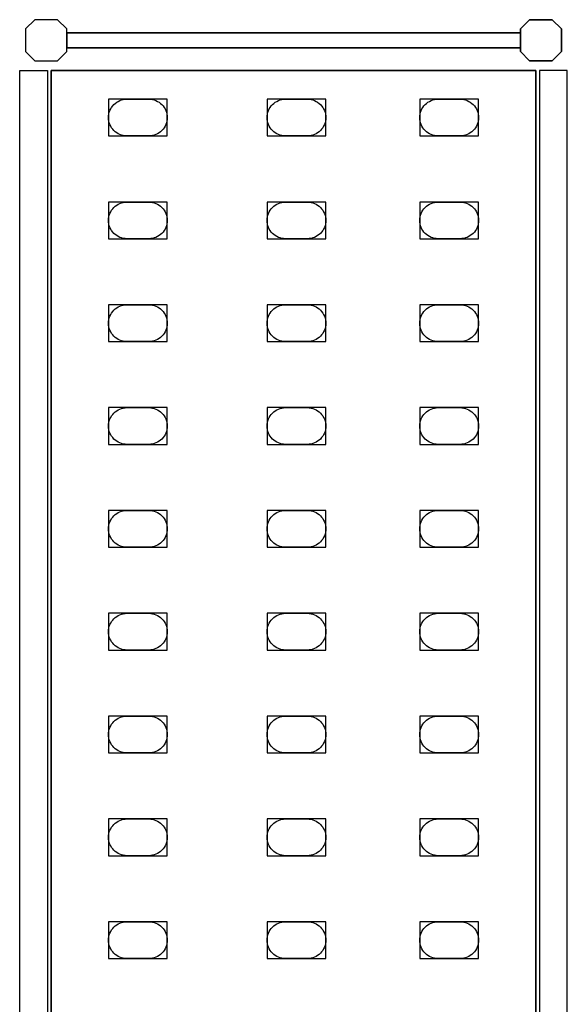
# Model space of a CAD drawing. Extents: x 0 to 1636, y -2857 to 0.
# Drawn here: x 158 to 531, y -2146 to -1475 of the extents above; entities that cross this region are included whole.
import ezdxf

# ---------------------------------------------------------------- set-up
doc = ezdxf.new("R2010")
doc.units = 0
doc.header["$LTSCALE"] = 50
doc.linetypes.add('CONTINUA', pattern=[0])
for name, color, linetype in [('IQ_200_2D', 1, 'CONTINUA'), ('IQ_200_3D', 9, 'CONTINUA'), ('IQ_204_2D', 7, 'CONTINUA'), ('IQ_204_3D', 252, 'CONTINUOUS')]:
    doc.layers.add(name, color=color, linetype=linetype)

msp = doc.modelspace()

# ---------------------------------------------------------------- linework, layer by layer
at = {"layer": 'IQ_200_2D'}
for points in [[(190.03, -1481.59), (183.77, -1475.34), (168.28, -1475.34), (162.03, -1481.59), (162.03, -1497.08), (168.28, -1503.34), (183.77, -1503.34), (190.03, -1497.08), (190.03, -1481.59)], [(499.03, -1481.59), (505.28, -1475.34), (520.77, -1475.34), (527.03, -1481.59), (527.03, -1497.08), (520.77, -1503.34), (505.28, -1503.34), (499.03, -1497.08), (499.03, -1481.59)], [(190.03, -1484.23), (190.03, -1494.45), (499.03, -1494.45), (499.03, -1484.23), (190.03, -1484.23)]]:
    msp.add_lwpolyline(points, dxfattribs=at)
for points in [[(177.03, -1509.95), (177.03, -2483.95), (158.03, -2483.95), (158.03, -1509.95)], [(512.03, -1509.95), (512.03, -2483.95), (531.03, -2483.95), (531.03, -1509.95)]]:
    msp.add_lwpolyline(points, close=True, dxfattribs=at)
at = {"layer": 'IQ_200_3D'}
for points in [[(190.03, -1481.59), (183.77, -1475.34), (168.28, -1475.34), (162.03, -1481.59), (162.03, -1497.08), (168.28, -1503.34), (183.77, -1503.34), (190.03, -1497.08), (190.03, -1481.59)], [(527.03, -1481.59), (520.77, -1475.34), (505.28, -1475.34), (499.03, -1481.59), (499.03, -1497.08), (505.28, -1503.34), (520.77, -1503.34), (527.03, -1497.08), (527.03, -1481.59)]]:
    msp.add_lwpolyline(points, dxfattribs=at)
at = {"layer": 'IQ_204_2D'}
msp.add_lwpolyline([(509.53, -2483.95), (509.53, -1509.95), (179.53, -1509.95), (179.53, -2483.95)], close=True, dxfattribs=at)
for points in [[(231.03, -1529.45), (246.03, -1529.45, -0.414214), (258.53, -1541.95, -0.414214), (246.03, -1554.45), (231.03, -1554.45, -0.414214), (218.53, -1541.95, -0.414214), (231.03, -1529.45, -0.414214)], [(339.03, -1529.45), (354.03, -1529.45, -0.414214), (366.53, -1541.95, -0.414214), (354.03, -1554.45), (339.03, -1554.45, -0.414214), (326.53, -1541.95, -0.414214), (339.03, -1529.45, -0.414214)], [(443.03, -1529.45), (458.03, -1529.45, -0.414214), (470.53, -1541.95, -0.414214), (458.03, -1554.45), (443.03, -1554.45, -0.414214), (430.53, -1541.95, -0.414214), (443.03, -1529.45, -0.414214)], [(231.03, -1599.45), (246.03, -1599.45, -0.414214), (258.53, -1611.95, -0.414214), (246.03, -1624.45), (231.03, -1624.45, -0.414214), (218.53, -1611.95, -0.414214), (231.03, -1599.45, -0.414214)], [(339.03, -1599.45), (354.03, -1599.45, -0.414214), (366.53, -1611.95, -0.414214), (354.03, -1624.45), (339.03, -1624.45, -0.414214), (326.53, -1611.95, -0.414214), (339.03, -1599.45, -0.414214)], [(443.03, -1599.45), (458.03, -1599.45, -0.414214), (470.53, -1611.95, -0.414214), (458.03, -1624.45), (443.03, -1624.45, -0.414214), (430.53, -1611.95, -0.414214), (443.03, -1599.45, -0.414214)], [(231.03, -1669.45), (246.03, -1669.45, -0.414214), (258.53, -1681.95, -0.414214), (246.03, -1694.45), (231.03, -1694.45, -0.414214), (218.53, -1681.95, -0.414214), (231.03, -1669.45, -0.414214)], [(339.03, -1669.45), (354.03, -1669.45, -0.414214), (366.53, -1681.95, -0.414214), (354.03, -1694.45), (339.03, -1694.45, -0.414214), (326.53, -1681.95, -0.414214), (339.03, -1669.45, -0.414214)], [(443.03, -1669.45), (458.03, -1669.45, -0.414214), (470.53, -1681.95, -0.414214), (458.03, -1694.45), (443.03, -1694.45, -0.414214), (430.53, -1681.95, -0.414214), (443.03, -1669.45, -0.414214)], [(231.03, -1739.45), (246.03, -1739.45, -0.414214), (258.53, -1751.95, -0.414214), (246.03, -1764.45), (231.03, -1764.45, -0.414214), (218.53, -1751.95, -0.414214), (231.03, -1739.45, -0.414214)], [(339.03, -1739.45), (354.03, -1739.45, -0.414214), (366.53, -1751.95, -0.414214), (354.03, -1764.45), (339.03, -1764.45, -0.414214), (326.53, -1751.95, -0.414214), (339.03, -1739.45, -0.414214)], [(443.03, -1739.45), (458.03, -1739.45, -0.414214), (470.53, -1751.95, -0.414214), (458.03, -1764.45), (443.03, -1764.45, -0.414214), (430.53, -1751.95, -0.414214), (443.03, -1739.45, -0.414214)], [(231.03, -1809.45), (246.03, -1809.45, -0.414214), (258.53, -1821.95, -0.414214), (246.03, -1834.45), (231.03, -1834.45, -0.414214), (218.53, -1821.95, -0.414214), (231.03, -1809.45, -0.414214)], [(339.03, -1809.45), (354.03, -1809.45, -0.414214), (366.53, -1821.95, -0.414214), (354.03, -1834.45), (339.03, -1834.45, -0.414214), (326.53, -1821.95, -0.414214), (339.03, -1809.45, -0.414214)], [(443.03, -1809.45), (458.03, -1809.45, -0.414214), (470.53, -1821.95, -0.414214), (458.03, -1834.45), (443.03, -1834.45, -0.414214), (430.53, -1821.95, -0.414214), (443.03, -1809.45, -0.414214)], [(231.03, -1879.45), (246.03, -1879.45, -0.414214), (258.53, -1891.95, -0.414214), (246.03, -1904.45), (231.03, -1904.45, -0.414214), (218.53, -1891.95, -0.414214), (231.03, -1879.45, -0.414214)], [(339.03, -1879.45), (354.03, -1879.45, -0.414214), (366.53, -1891.95, -0.414214), (354.03, -1904.45), (339.03, -1904.45, -0.414214), (326.53, -1891.95, -0.414214), (339.03, -1879.45, -0.414214)], [(443.03, -1879.45), (458.03, -1879.45, -0.414214), (470.53, -1891.95, -0.414214), (458.03, -1904.45), (443.03, -1904.45, -0.414214), (430.53, -1891.95, -0.414214), (443.03, -1879.45, -0.414214)], [(231.03, -1949.45), (246.03, -1949.45, -0.414214), (258.53, -1961.95, -0.414214), (246.03, -1974.45), (231.03, -1974.45, -0.414214), (218.53, -1961.95, -0.414214), (231.03, -1949.45, -0.414214)], [(339.03, -1949.45), (354.03, -1949.45, -0.414214), (366.53, -1961.95, -0.414214), (354.03, -1974.45), (339.03, -1974.45, -0.414214), (326.53, -1961.95, -0.414214), (339.03, -1949.45, -0.414214)], [(443.03, -1949.45), (458.03, -1949.45, -0.414214), (470.53, -1961.95, -0.414214), (458.03, -1974.45), (443.03, -1974.45, -0.414214), (430.53, -1961.95, -0.414214), (443.03, -1949.45, -0.414214)], [(231.03, -2019.45), (246.03, -2019.45, -0.414214), (258.53, -2031.95, -0.414214), (246.03, -2044.45), (231.03, -2044.45, -0.414214), (218.53, -2031.95, -0.414214), (231.03, -2019.45, -0.414214)], [(339.03, -2019.45), (354.03, -2019.45, -0.414214), (366.53, -2031.95, -0.414214), (354.03, -2044.45), (339.03, -2044.45, -0.414214), (326.53, -2031.95, -0.414214), (339.03, -2019.45, -0.414214)], [(443.03, -2019.45), (458.03, -2019.45, -0.414214), (470.53, -2031.95, -0.414214), (458.03, -2044.45), (443.03, -2044.45, -0.414214), (430.53, -2031.95, -0.414214), (443.03, -2019.45, -0.414214)], [(231.03, -2089.45), (246.03, -2089.45, -0.414214), (258.53, -2101.95, -0.414214), (246.03, -2114.45), (231.03, -2114.45, -0.414214), (218.53, -2101.95, -0.414214), (231.03, -2089.45, -0.414214)], [(339.03, -2089.45), (354.03, -2089.45, -0.414214), (366.53, -2101.95, -0.414214), (354.03, -2114.45), (339.03, -2114.45, -0.414214), (326.53, -2101.95, -0.414214), (339.03, -2089.45, -0.414214)], [(443.03, -2089.45), (458.03, -2089.45, -0.414214), (470.53, -2101.95, -0.414214), (458.03, -2114.45), (443.03, -2114.45, -0.414214), (430.53, -2101.95, -0.414214), (443.03, -2089.45, -0.414214)]]:
    msp.add_lwpolyline(points, format="xyb", dxfattribs=at)
at = {"layer": 'IQ_204_3D'}
for points, elevation in [([(258.53, -1554.45), (258.53, -1529.45), (218.53, -1529.45), (218.53, -1554.45)], 1152), ([(258.53, -1554.45), (258.53, -1529.45), (218.53, -1529.45), (218.53, -1554.45)], 852), ([(258.53, -1554.45), (258.53, -1529.45), (218.53, -1529.45), (218.53, -1554.45)], 552), ([(258.53, -1554.45), (258.53, -1529.45), (218.53, -1529.45), (218.53, -1554.45)], 252), ([(366.53, -1554.45), (366.53, -1529.45), (326.53, -1529.45), (326.53, -1554.45)], 1152), ([(366.53, -1554.45), (366.53, -1529.45), (326.53, -1529.45), (326.53, -1554.45)], 852), ([(366.53, -1554.45), (366.53, -1529.45), (326.53, -1529.45), (326.53, -1554.45)], 552), ([(366.53, -1554.45), (366.53, -1529.45), (326.53, -1529.45), (326.53, -1554.45)], 252), ([(470.53, -1554.45), (470.53, -1529.45), (430.53, -1529.45), (430.53, -1554.45)], 1152), ([(470.53, -1554.45), (470.53, -1529.45), (430.53, -1529.45), (430.53, -1554.45)], 852), ([(470.53, -1554.45), (470.53, -1529.45), (430.53, -1529.45), (430.53, -1554.45)], 552), ([(470.53, -1554.45), (470.53, -1529.45), (430.53, -1529.45), (430.53, -1554.45)], 252), ([(258.53, -1624.45), (258.53, -1599.45), (218.53, -1599.45), (218.53, -1624.45)], 252), ([(258.53, -1624.45), (258.53, -1599.45), (218.53, -1599.45), (218.53, -1624.45)], 552), ([(258.53, -1624.45), (258.53, -1599.45), (218.53, -1599.45), (218.53, -1624.45)], 852), ([(258.53, -1624.45), (258.53, -1599.45), (218.53, -1599.45), (218.53, -1624.45)], 1152), ([(366.53, -1624.45), (366.53, -1599.45), (326.53, -1599.45), (326.53, -1624.45)], 252), ([(366.53, -1624.45), (366.53, -1599.45), (326.53, -1599.45), (326.53, -1624.45)], 552), ([(366.53, -1624.45), (366.53, -1599.45), (326.53, -1599.45), (326.53, -1624.45)], 852), ([(366.53, -1624.45), (366.53, -1599.45), (326.53, -1599.45), (326.53, -1624.45)], 1152), ([(470.53, -1624.45), (470.53, -1599.45), (430.53, -1599.45), (430.53, -1624.45)], 252), ([(470.53, -1624.45), (470.53, -1599.45), (430.53, -1599.45), (430.53, -1624.45)], 552), ([(470.53, -1624.45), (470.53, -1599.45), (430.53, -1599.45), (430.53, -1624.45)], 852), ([(470.53, -1624.45), (470.53, -1599.45), (430.53, -1599.45), (430.53, -1624.45)], 1152), ([(258.53, -1694.45), (258.53, -1669.45), (218.53, -1669.45), (218.53, -1694.45)], 252), ([(258.53, -1694.45), (258.53, -1669.45), (218.53, -1669.45), (218.53, -1694.45)], 552), ([(258.53, -1694.45), (258.53, -1669.45), (218.53, -1669.45), (218.53, -1694.45)], 852), ([(258.53, -1694.45), (258.53, -1669.45), (218.53, -1669.45), (218.53, -1694.45)], 1152), ([(366.53, -1694.45), (366.53, -1669.45), (326.53, -1669.45), (326.53, -1694.45)], 252), ([(366.53, -1694.45), (366.53, -1669.45), (326.53, -1669.45), (326.53, -1694.45)], 552), ([(366.53, -1694.45), (366.53, -1669.45), (326.53, -1669.45), (326.53, -1694.45)], 852), ([(366.53, -1694.45), (366.53, -1669.45), (326.53, -1669.45), (326.53, -1694.45)], 1152), ([(470.53, -1694.45), (470.53, -1669.45), (430.53, -1669.45), (430.53, -1694.45)], 252), ([(470.53, -1694.45), (470.53, -1669.45), (430.53, -1669.45), (430.53, -1694.45)], 552), ([(470.53, -1694.45), (470.53, -1669.45), (430.53, -1669.45), (430.53, -1694.45)], 852), ([(470.53, -1694.45), (470.53, -1669.45), (430.53, -1669.45), (430.53, -1694.45)], 1152), ([(258.53, -1764.45), (258.53, -1739.45), (218.53, -1739.45), (218.53, -1764.45)], 252), ([(258.53, -1764.45), (258.53, -1739.45), (218.53, -1739.45), (218.53, -1764.45)], 552), ([(258.53, -1764.45), (258.53, -1739.45), (218.53, -1739.45), (218.53, -1764.45)], 852), ([(258.53, -1764.45), (258.53, -1739.45), (218.53, -1739.45), (218.53, -1764.45)], 1152), ([(366.53, -1764.45), (366.53, -1739.45), (326.53, -1739.45), (326.53, -1764.45)], 252), ([(366.53, -1764.45), (366.53, -1739.45), (326.53, -1739.45), (326.53, -1764.45)], 552), ([(366.53, -1764.45), (366.53, -1739.45), (326.53, -1739.45), (326.53, -1764.45)], 852), ([(366.53, -1764.45), (366.53, -1739.45), (326.53, -1739.45), (326.53, -1764.45)], 1152), ([(470.53, -1764.45), (470.53, -1739.45), (430.53, -1739.45), (430.53, -1764.45)], 252), ([(470.53, -1764.45), (470.53, -1739.45), (430.53, -1739.45), (430.53, -1764.45)], 552), ([(470.53, -1764.45), (470.53, -1739.45), (430.53, -1739.45), (430.53, -1764.45)], 852), ([(470.53, -1764.45), (470.53, -1739.45), (430.53, -1739.45), (430.53, -1764.45)], 1152), ([(258.53, -1834.45), (258.53, -1809.45), (218.53, -1809.45), (218.53, -1834.45)], 1152), ([(258.53, -1834.45), (258.53, -1809.45), (218.53, -1809.45), (218.53, -1834.45)], 852), ([(258.53, -1834.45), (258.53, -1809.45), (218.53, -1809.45), (218.53, -1834.45)], 552), ([(258.53, -1834.45), (258.53, -1809.45), (218.53, -1809.45), (218.53, -1834.45)], 252), ([(366.53, -1834.45), (366.53, -1809.45), (326.53, -1809.45), (326.53, -1834.45)], 1152), ([(366.53, -1834.45), (366.53, -1809.45), (326.53, -1809.45), (326.53, -1834.45)], 852), ([(366.53, -1834.45), (366.53, -1809.45), (326.53, -1809.45), (326.53, -1834.45)], 552), ([(366.53, -1834.45), (366.53, -1809.45), (326.53, -1809.45), (326.53, -1834.45)], 252), ([(470.53, -1834.45), (470.53, -1809.45), (430.53, -1809.45), (430.53, -1834.45)], 1152), ([(470.53, -1834.45), (470.53, -1809.45), (430.53, -1809.45), (430.53, -1834.45)], 852), ([(470.53, -1834.45), (470.53, -1809.45), (430.53, -1809.45), (430.53, -1834.45)], 552), ([(470.53, -1834.45), (470.53, -1809.45), (430.53, -1809.45), (430.53, -1834.45)], 252), ([(258.53, -1904.45), (258.53, -1879.45), (218.53, -1879.45), (218.53, -1904.45)], 1152), ([(258.53, -1904.45), (258.53, -1879.45), (218.53, -1879.45), (218.53, -1904.45)], 852), ([(258.53, -1904.45), (258.53, -1879.45), (218.53, -1879.45), (218.53, -1904.45)], 552), ([(258.53, -1904.45), (258.53, -1879.45), (218.53, -1879.45), (218.53, -1904.45)], 252), ([(366.53, -1904.45), (366.53, -1879.45), (326.53, -1879.45), (326.53, -1904.45)], 1152), ([(366.53, -1904.45), (366.53, -1879.45), (326.53, -1879.45), (326.53, -1904.45)], 852), ([(366.53, -1904.45), (366.53, -1879.45), (326.53, -1879.45), (326.53, -1904.45)], 552), ([(366.53, -1904.45), (366.53, -1879.45), (326.53, -1879.45), (326.53, -1904.45)], 252), ([(470.53, -1904.45), (470.53, -1879.45), (430.53, -1879.45), (430.53, -1904.45)], 1152), ([(470.53, -1904.45), (470.53, -1879.45), (430.53, -1879.45), (430.53, -1904.45)], 852), ([(470.53, -1904.45), (470.53, -1879.45), (430.53, -1879.45), (430.53, -1904.45)], 552), ([(470.53, -1904.45), (470.53, -1879.45), (430.53, -1879.45), (430.53, -1904.45)], 252), ([(258.53, -1974.45), (258.53, -1949.45), (218.53, -1949.45), (218.53, -1974.45)], 1152), ([(258.53, -1974.45), (258.53, -1949.45), (218.53, -1949.45), (218.53, -1974.45)], 852), ([(258.53, -1974.45), (258.53, -1949.45), (218.53, -1949.45), (218.53, -1974.45)], 552), ([(258.53, -1974.45), (258.53, -1949.45), (218.53, -1949.45), (218.53, -1974.45)], 252), ([(366.53, -1974.45), (366.53, -1949.45), (326.53, -1949.45), (326.53, -1974.45)], 1152), ([(366.53, -1974.45), (366.53, -1949.45), (326.53, -1949.45), (326.53, -1974.45)], 852), ([(366.53, -1974.45), (366.53, -1949.45), (326.53, -1949.45), (326.53, -1974.45)], 552), ([(366.53, -1974.45), (366.53, -1949.45), (326.53, -1949.45), (326.53, -1974.45)], 252), ([(470.53, -1974.45), (470.53, -1949.45), (430.53, -1949.45), (430.53, -1974.45)], 1152), ([(470.53, -1974.45), (470.53, -1949.45), (430.53, -1949.45), (430.53, -1974.45)], 852), ([(470.53, -1974.45), (470.53, -1949.45), (430.53, -1949.45), (430.53, -1974.45)], 552), ([(470.53, -1974.45), (470.53, -1949.45), (430.53, -1949.45), (430.53, -1974.45)], 252), ([(258.53, -2044.45), (258.53, -2019.45), (218.53, -2019.45), (218.53, -2044.45)], 252), ([(258.53, -2044.45), (258.53, -2019.45), (218.53, -2019.45), (218.53, -2044.45)], 552), ([(258.53, -2044.45), (258.53, -2019.45), (218.53, -2019.45), (218.53, -2044.45)], 852), ([(258.53, -2044.45), (258.53, -2019.45), (218.53, -2019.45), (218.53, -2044.45)], 1152), ([(366.53, -2044.45), (366.53, -2019.45), (326.53, -2019.45), (326.53, -2044.45)], 252), ([(366.53, -2044.45), (366.53, -2019.45), (326.53, -2019.45), (326.53, -2044.45)], 552), ([(366.53, -2044.45), (366.53, -2019.45), (326.53, -2019.45), (326.53, -2044.45)], 852), ([(366.53, -2044.45), (366.53, -2019.45), (326.53, -2019.45), (326.53, -2044.45)], 1152), ([(470.53, -2044.45), (470.53, -2019.45), (430.53, -2019.45), (430.53, -2044.45)], 252), ([(470.53, -2044.45), (470.53, -2019.45), (430.53, -2019.45), (430.53, -2044.45)], 552), ([(470.53, -2044.45), (470.53, -2019.45), (430.53, -2019.45), (430.53, -2044.45)], 852), ([(470.53, -2044.45), (470.53, -2019.45), (430.53, -2019.45), (430.53, -2044.45)], 1152), ([(258.53, -2114.45), (258.53, -2089.45), (218.53, -2089.45), (218.53, -2114.45)], 252), ([(258.53, -2114.45), (258.53, -2089.45), (218.53, -2089.45), (218.53, -2114.45)], 552), ([(258.53, -2114.45), (258.53, -2089.45), (218.53, -2089.45), (218.53, -2114.45)], 852), ([(258.53, -2114.45), (258.53, -2089.45), (218.53, -2089.45), (218.53, -2114.45)], 1152), ([(366.53, -2114.45), (366.53, -2089.45), (326.53, -2089.45), (326.53, -2114.45)], 252), ([(366.53, -2114.45), (366.53, -2089.45), (326.53, -2089.45), (326.53, -2114.45)], 552), ([(366.53, -2114.45), (366.53, -2089.45), (326.53, -2089.45), (326.53, -2114.45)], 852), ([(366.53, -2114.45), (366.53, -2089.45), (326.53, -2089.45), (326.53, -2114.45)], 1152), ([(470.53, -2114.45), (470.53, -2089.45), (430.53, -2089.45), (430.53, -2114.45)], 252), ([(470.53, -2114.45), (470.53, -2089.45), (430.53, -2089.45), (430.53, -2114.45)], 552), ([(470.53, -2114.45), (470.53, -2089.45), (430.53, -2089.45), (430.53, -2114.45)], 852), ([(470.53, -2114.45), (470.53, -2089.45), (430.53, -2089.45), (430.53, -2114.45)], 1152)]:
    msp.add_lwpolyline(points, close=True, dxfattribs=dict(at, elevation=elevation))

# ---------------------------------------------------------------- meshes
at = {"layer": 'IQ_200_3D'}
mesh = msp.add_polymesh((6, 3), dxfattribs=at)
for k, corner in enumerate([(499.03, -1484.23, 1450), (499.03, -1484.23, 1430), (499.03, -1484.23, 1430), (499.03, -1494.45, 1450), (499.03, -1494.45, 1430), (499.03, -1494.45, 1430), (190.03, -1494.45, 1450), (190.03, -1494.45, 1430), (499.03, -1494.45, 1430), (190.03, -1484.23, 1450), (190.03, -1484.23, 1430), (499.03, -1484.23, 1430), (190.03, -1484.23, 1450), (190.03, -1484.23, 1450), (499.03, -1484.23, 1450), (190.03, -1494.45, 1450), (190.03, -1494.45, 1450), (499.03, -1494.45, 1450)]):
    mesh.set_mesh_vertex(divmod(k, 3), corner)
mesh = msp.add_polymesh((6, 3), dxfattribs=at)
for k, corner in enumerate([(499.03, -1484.23, 785), (499.03, -1484.23, 765), (499.03, -1484.23, 765), (499.03, -1494.45, 785), (499.03, -1494.45, 765), (499.03, -1494.45, 765), (190.03, -1494.45, 785), (190.03, -1494.45, 765), (499.03, -1494.45, 765), (190.03, -1484.23, 785), (190.03, -1484.23, 765), (499.03, -1484.23, 765), (190.03, -1484.23, 785), (190.03, -1484.23, 785), (499.03, -1484.23, 785), (190.03, -1494.45, 785), (190.03, -1494.45, 785), (499.03, -1494.45, 785)]):
    mesh.set_mesh_vertex(divmod(k, 3), corner)
mesh = msp.add_polymesh((6, 3), dxfattribs=at)
for k, corner in enumerate([(499.03, -1484.23, 220), (499.03, -1484.23, 200), (499.03, -1484.23, 200), (499.03, -1494.45, 220), (499.03, -1494.45, 200), (499.03, -1494.45, 200), (190.03, -1494.45, 220), (190.03, -1494.45, 200), (499.03, -1494.45, 200), (190.03, -1484.23, 220), (190.03, -1484.23, 200), (499.03, -1484.23, 200), (190.03, -1484.23, 220), (190.03, -1484.23, 220), (499.03, -1484.23, 220), (190.03, -1494.45, 220), (190.03, -1494.45, 220), (499.03, -1494.45, 220)]):
    mesh.set_mesh_vertex(divmod(k, 3), corner)
mesh = msp.add_polymesh((6, 3), dxfattribs=at)
for k, corner in enumerate([(179.53, -1509.95, 250), (179.53, -1509.95, 220), (179.53, -1509.95, 220), (179.53, -2483.95, 250), (179.53, -2483.95, 220), (179.53, -2483.95, 220), (509.53, -2483.95, 250), (509.53, -2483.95, 220), (179.53, -2483.95, 220), (509.53, -1509.95, 250), (509.53, -1509.95, 220), (179.53, -1509.95, 220), (509.53, -1509.95, 250), (509.53, -1509.95, 250), (179.53, -1509.95, 250), (509.53, -2483.95, 250), (509.53, -2483.95, 250), (179.53, -2483.95, 250)]):
    mesh.set_mesh_vertex(divmod(k, 3), corner)
mesh = msp.add_polymesh((6, 3), dxfattribs=at)
for k, corner in enumerate([(179.53, -1509.95, 550), (179.53, -1509.95, 520), (179.53, -1509.95, 520), (179.53, -2483.95, 550), (179.53, -2483.95, 520), (179.53, -2483.95, 520), (509.53, -2483.95, 550), (509.53, -2483.95, 520), (179.53, -2483.95, 520), (509.53, -1509.95, 550), (509.53, -1509.95, 520), (179.53, -1509.95, 520), (509.53, -1509.95, 550), (509.53, -1509.95, 550), (179.53, -1509.95, 550), (509.53, -2483.95, 550), (509.53, -2483.95, 550), (179.53, -2483.95, 550)]):
    mesh.set_mesh_vertex(divmod(k, 3), corner)
mesh = msp.add_polymesh((6, 3), dxfattribs=at)
for k, corner in enumerate([(179.53, -1509.95, 850), (179.53, -1509.95, 820), (179.53, -1509.95, 820), (179.53, -2483.95, 850), (179.53, -2483.95, 820), (179.53, -2483.95, 820), (509.53, -2483.95, 850), (509.53, -2483.95, 820), (179.53, -2483.95, 820), (509.53, -1509.95, 850), (509.53, -1509.95, 820), (179.53, -1509.95, 820), (509.53, -1509.95, 850), (509.53, -1509.95, 850), (179.53, -1509.95, 850), (509.53, -2483.95, 850), (509.53, -2483.95, 850), (179.53, -2483.95, 850)]):
    mesh.set_mesh_vertex(divmod(k, 3), corner)
mesh = msp.add_polymesh((6, 3), dxfattribs=at)
for k, corner in enumerate([(179.53, -1509.95, 1150), (179.53, -1509.95, 1120), (179.53, -1509.95, 1120), (179.53, -2483.95, 1150), (179.53, -2483.95, 1120), (179.53, -2483.95, 1120), (509.53, -2483.95, 1150), (509.53, -2483.95, 1120), (179.53, -2483.95, 1120), (509.53, -1509.95, 1150), (509.53, -1509.95, 1120), (179.53, -1509.95, 1120), (509.53, -1509.95, 1150), (509.53, -1509.95, 1150), (179.53, -1509.95, 1150), (509.53, -2483.95, 1150), (509.53, -2483.95, 1150), (179.53, -2483.95, 1150)]):
    mesh.set_mesh_vertex(divmod(k, 3), corner)

doc.saveas('drawing.dxf')
